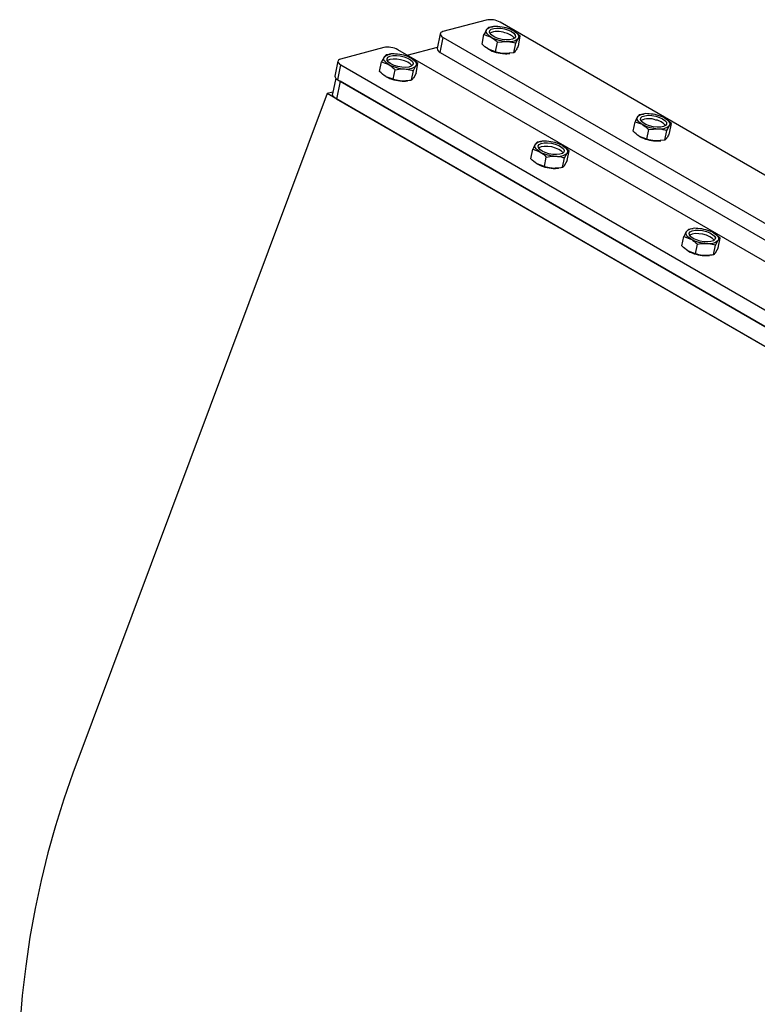
# Model space of a CAD drawing. Units: millimetres. Extents: x 99 to 2412, y 48 to 3456.
# Drawn here: x 1550 to 1772, y 1009 to 1304 of the extents above; entities that cross this region are included whole.
import ezdxf

# ---------------------------------------------------------------- set-up
doc = ezdxf.new("R2010")
doc.units = ezdxf.units.MM
doc.header["$LTSCALE"] = 12

msp = doc.modelspace()

# ---------------------------------------------------------------- linework, layer by layer
at = {"color": 7, "linetype": 'Continuous', "lineweight": 25}
for p, q in [((1690.3230572, 1304.0746347), (1677.3458158, 1300.5984227)), ((1692.2118835, 1301.9622141), (1691.0271772, 1301.8377383)), ((1692.4092337, 1302.0629932), (1692.2037151, 1302.0382099)), ((1983.7000891, 1136.4434392), (1694.4934156, 1303.3988981)), ((1700.5659651, 1299.2173801), (1698.6064538, 1300.7951727)), ((1676.5280389, 1299.9752314), (1675.6129754, 1295.5033872)), ((1676.5030346, 1294.3530907), (1677.4180981, 1298.8249349)), ((1677.4180981, 1298.8249349), (1966.6247716, 1131.869476)), ((1689.0664634, 1296.8764678), (1689.6533552, 1299.744562)), ((1689.6533552, 1299.744562), (1691.7763268, 1298.9655874)), ((1693.7358381, 1297.3877948), (1696.5457207, 1297.6554084)), ((1699.9790734, 1296.3492859), (1700.5659651, 1299.2173801)), ((1659.5874856, 1295.841501), (1646.6102443, 1292.365289)), ((1952.9645176, 1128.2103055), (1663.757844, 1295.1657644)), ((1666.6376339, 1293.5032971), (1675.7004681, 1295.9309573)), ((1693.1489464, 1294.5197006), (1691.0259747, 1295.2986752)), ((1693.1489464, 1294.5197006), (1693.7358381, 1297.3877948)), ((1698.6052513, 1294.2561096), (1699.192143, 1297.1242039)), ((1645.7924673, 1291.7420977), (1644.8774038, 1287.2702535)), ((1660.2916056, 1293.6046046), (1659.6864248, 1292.9574255)), ((1661.5194244, 1293.7587123), (1660.2916056, 1293.6046046)), ((1661.6736621, 1293.8298595), (1661.4937124, 1293.8081595)), ((1669.8303935, 1290.9842464), (1667.8708822, 1292.562039)), ((1676.5030346, 1294.3530907), (1965.7097081, 1127.3976318)), ((1698.6052513, 1294.2561096), (1695.7953687, 1293.9884961)), ((1697.2231949, 1294.0308547), (1697.4327456, 1294.0561243)), ((1645.767463, 1286.119957), (1646.6825265, 1290.5918012)), ((1646.6825265, 1290.5918012), (1935.8892, 1123.6363423)), ((1658.3308919, 1288.6433341), (1658.9177836, 1291.5114283)), ((1658.9177836, 1291.5114283), (1661.0407552, 1290.7324537)), ((1662.4133748, 1286.2865669), (1663.0002665, 1289.1546611)), ((1667.8696797, 1286.0229759), (1668.4565715, 1288.8910701)), ((1668.4565715, 1288.8910701), (1669.2252127, 1290.3370673)), ((1669.2435018, 1288.1161522), (1669.8303935, 1290.9842464)), ((1645.1527266, 1286.5852699), (1644.189748, 1281.8792686)), ((1646.4745698, 1285.7117529), (1645.3764936, 1280.3455399)), ((1645.767463, 1286.119957), (1934.9741365, 1119.1644981)), ((1934.2670297, 1119.5727022), (1646.4745698, 1285.7117529)), ((1662.4133748, 1286.2865669), (1660.2904031, 1287.0655415)), ((1666.4876233, 1285.797721), (1666.6675729, 1285.819421)), ((1669.2435018, 1288.1161522), (1668.4748606, 1286.670155)), ((1642.5480664, 1281.9783561), (1566.2138433, 1077.9559549)), ((1644.3064049, 1282.449362), (1642.5480664, 1281.9783561)), ((1935.9973806, 1112.5736729), (1642.5480664, 1281.9783561)), ((1933.1689535, 1114.2064891), (1645.3764936, 1280.3455399)), ((1737.5845687, 1275.7691205), (1736.3998624, 1275.6446447)), ((1737.7819188, 1275.8698996), (1737.5764002, 1275.8451163)), ((1745.9386502, 1273.0242865), (1743.9791389, 1274.6020791)), ((1734.4391486, 1270.6833742), (1735.0260403, 1273.5514685)), ((1735.0260403, 1273.5514685), (1737.1490119, 1272.7724939)), ((1738.5216315, 1268.326607), (1739.1085232, 1271.1947012)), ((1739.1085232, 1271.1947012), (1741.9184059, 1271.4623148)), ((1743.9779364, 1268.063016), (1744.5648282, 1270.9311103)), ((1745.3517585, 1270.1561923), (1745.9386502, 1273.0242865)), ((1738.5216315, 1268.326607), (1736.3986598, 1269.1055816)), ((1743.9779364, 1268.063016), (1741.1680538, 1267.7954025)), ((1703.703577, 1262.4502405), (1704.2904687, 1265.3183347)), ((1704.2904687, 1265.3183347), (1706.4134403, 1264.5393602)), ((1705.6642908, 1267.411511), (1705.0591099, 1266.7643319)), ((1706.8921095, 1267.5656187), (1705.6642908, 1267.411511)), ((1707.0463472, 1267.6367659), (1706.8663976, 1267.6150659)), ((1715.2030786, 1264.7911528), (1713.2435674, 1266.3689454)), ((1742.59588, 1267.8377611), (1742.8054307, 1267.8630307)), ((1707.7860599, 1260.0934733), (1708.3729516, 1262.9615675)), ((1713.2423649, 1259.8298823), (1713.8292566, 1262.6979766)), ((1713.8292566, 1262.6979766), (1714.5978978, 1264.1439737)), ((1714.6161869, 1261.9230586), (1715.2030786, 1264.7911528)), ((1707.7860599, 1260.0934733), (1705.6630883, 1260.8724479)), ((1711.8603084, 1259.6046274), (1712.0402581, 1259.6263274)), ((1714.6161869, 1261.9230586), (1713.8475457, 1260.4770614)), ((1752.2647946, 1241.3725251), (1751.0369759, 1241.2184174)), ((1752.4190324, 1241.4436724), (1752.2390827, 1241.4219723)), ((1749.0762621, 1236.2571469), (1749.6631538, 1239.1252412)), ((1749.6631538, 1239.1252412), (1751.7861255, 1238.3462666)), ((1751.0369759, 1241.2184174), (1750.431795, 1240.5712383)), ((1760.5757638, 1238.5980592), (1758.6162525, 1240.1758518)), ((1759.988872, 1235.729965), (1760.5757638, 1238.5980592)), ((1753.158745, 1233.9003797), (1753.7456367, 1236.7684739)), ((1758.61505, 1233.6367887), (1759.2019417, 1236.504883)), ((1759.2019417, 1236.504883), (1759.9705829, 1237.9508801)), ((1759.988872, 1235.729965), (1759.2202308, 1234.2839679)), ((1753.158745, 1233.9003797), (1751.0357734, 1234.6793543)), ((1757.2329935, 1233.4115338), (1757.4129432, 1233.4332338))]:
    msp.add_line(p, q, dxfattribs=at)
at = {"color": 7, "linetype": 'Continuous', "lineweight": 25, "flags": 128}
for points in [[(1677.3458158, 1300.5984227), (1676.9868289, 1300.4678118), (1676.7231588, 1300.295159), (1676.5649382, 1300.0870994), (1676.5182475, 1299.8516284), (1676.5848808, 1299.5977952), (1676.7622777, 1299.3353544), (1677.0436207, 1299.0743914), (1677.4180981, 1298.8249349)], [(1691.7763268, 1298.9655874), (1691.3440634, 1299.2398202), (1690.9776288, 1299.5250132), (1690.6832928, 1299.8162865), (1690.4660916, 1300.1086566), (1690.3297416, 1300.3971207), (1690.2765757, 1300.6767433), (1690.3075037, 1300.9427399), (1690.4219964, 1301.1905592)], [(1691.3758752, 1300.9285234), (1691.8259393, 1301.3094098), (1692.5750385, 1301.5633207), (1693.556612, 1301.6676949), (1694.6834428, 1301.6132583), (1695.8554069, 1301.4048479), (1696.9683702, 1301.0609819), (1697.9234411, 1300.6122142), (1698.6357573, 1300.0984198), (1699.0420264, 1299.5652517), (1699.1061495, 1299.0600841), (1698.8224291, 1298.6278033), (1698.216075, 1298.3068196), (1697.3409644, 1298.1256536), (1696.2748546, 1298.1004027), (1695.1124744, 1298.2333106), (1693.9571061, 1298.5125679), (1692.9114094, 1298.9133613), (1692.0682991, 1299.4000786), (1691.5026891, 1299.9294727), (1691.2648363, 1300.4545048), (1691.3758752, 1300.9285234)], [(1698.6064538, 1300.7951727), (1699.0387173, 1300.5209399), (1699.4051519, 1300.235747), (1699.6994878, 1299.9444736), (1699.916689, 1299.6521036), (1700.053039, 1299.3636395), (1700.1062049, 1299.0840169), (1700.0752769, 1298.8180203), (1699.9607842, 1298.570201)], [(1646.6102443, 1292.365289), (1646.2512573, 1292.2346781), (1645.9875872, 1292.0620253), (1645.8293666, 1291.8539657), (1645.7826759, 1291.6184947), (1645.8493092, 1291.3646615), (1646.0267061, 1291.1022207), (1646.3080491, 1290.8412577), (1646.6825265, 1290.5918012)], [(1661.0407552, 1290.7324537), (1660.6084918, 1291.0066865), (1660.2420572, 1291.2918795), (1659.9477212, 1291.5831528), (1659.73052, 1291.8755229), (1659.59417, 1292.163987), (1659.5410042, 1292.4436096), (1659.5719321, 1292.7096062), (1659.6864248, 1292.9574255)], [(1663.3723544, 1293.4272238), (1664.5347347, 1293.2943158), (1665.6901029, 1293.0150585), (1666.7357996, 1292.6142651), (1667.57891, 1292.1275479), (1668.14452, 1291.5981537), (1668.3823727, 1291.0731217), (1668.2713339, 1290.5991031), (1667.8212698, 1290.2182167), (1667.0721706, 1289.9643058), (1666.090597, 1289.8599316), (1664.9637663, 1289.9143681), (1663.7918021, 1290.1227785), (1662.6788388, 1290.4666446), (1661.7237679, 1290.9154123), (1661.0114517, 1291.4292066), (1660.6051827, 1291.9623748), (1660.5410595, 1292.4675424), (1660.8247799, 1292.8998231), (1661.431134, 1293.2208069), (1662.3062447, 1293.4019729), (1663.3723544, 1293.4272238)], [(1668.037706, 1290.3552016), (1668.0164424, 1290.3913826), (1667.5291403, 1290.9241535), (1666.7492463, 1291.425812), (1665.7460574, 1291.8517837), (1664.6087113, 1292.164219), (1663.4382663, 1292.3353567), (1662.3387216, 1292.3499904), (1661.4077764, 1292.20682), (1660.7281493, 1291.9185667), (1660.6543161, 1291.8660482)], [(1667.8708822, 1292.562039), (1668.3031457, 1292.2878062), (1668.6695803, 1292.0026133), (1668.9639163, 1291.7113399), (1669.1811174, 1291.4189699), (1669.3174674, 1291.1305057), (1669.3706333, 1290.8508832), (1669.3397053, 1290.5848866), (1669.2252127, 1290.3370673)], [(1645.3764936, 1280.3455399), (1644.8771904, 1280.6781485), (1644.5020663, 1281.0260992), (1644.2655372, 1281.3760203), (1644.1766927, 1281.7144646), (1644.189748, 1281.8792686)], [(1737.1490119, 1272.7724939), (1736.7167485, 1273.0467266), (1736.3503139, 1273.3319196), (1736.0559779, 1273.6231929), (1735.8387767, 1273.915563), (1735.7024267, 1274.2040271), (1735.6492609, 1274.4836497), (1735.6801889, 1274.7496463), (1735.7946815, 1274.9974656)], [(1736.7485603, 1274.7354298), (1737.1986244, 1275.1163162), (1737.9477236, 1275.3702271), (1738.9292971, 1275.4746013), (1740.0561279, 1275.4201647), (1741.228092, 1275.2117543), (1742.3410554, 1274.8678883), (1743.2961262, 1274.4191206), (1744.0084424, 1273.9053262), (1744.4147115, 1273.3721581), (1744.4788346, 1272.8669905), (1744.1951142, 1272.4347098), (1743.5887601, 1272.113726), (1742.7136495, 1271.93256), (1741.6475398, 1271.9073091), (1740.4851595, 1272.0402171), (1739.3297913, 1272.3194743), (1738.2840946, 1272.7202677), (1737.4409842, 1273.206985), (1736.8753742, 1273.7363792), (1736.6375215, 1274.2614112), (1736.7485603, 1274.7354298)], [(1743.9791389, 1274.6020791), (1744.4114024, 1274.3278463), (1744.777837, 1274.0426534), (1745.072173, 1273.75138), (1745.2893741, 1273.45901), (1745.4257242, 1273.1705459), (1745.47889, 1272.8909233), (1745.447962, 1272.6249267), (1745.3334694, 1272.3771074)], [(1706.4134403, 1264.5393602), (1705.9811769, 1264.8135929), (1705.6147423, 1265.0987859), (1705.3204063, 1265.3900592), (1705.1032051, 1265.6824293), (1704.9668551, 1265.9708934), (1704.9136893, 1266.250516), (1704.9446173, 1266.5165126), (1705.0591099, 1266.7643319)], [(1708.7450395, 1267.2341302), (1709.9074198, 1267.1012222), (1711.062788, 1266.8219649), (1712.1084847, 1266.4211715), (1712.9515951, 1265.9344543), (1713.5172051, 1265.4050601), (1713.7550578, 1264.8800281), (1713.644019, 1264.4060095), (1713.1939549, 1264.0251231), (1712.4448557, 1263.7712122), (1711.4632822, 1263.666838), (1710.3364514, 1263.7212746), (1709.1644873, 1263.9296849), (1708.0515239, 1264.273551), (1707.096453, 1264.7223187), (1706.3841369, 1265.236113), (1705.9778678, 1265.7692812), (1705.9137447, 1266.2744488), (1706.1974651, 1266.7067295), (1706.8038192, 1267.0277133), (1707.6789298, 1267.2088793), (1708.7450395, 1267.2341302)], [(1713.410391, 1264.1621082), (1713.3891276, 1264.198289), (1712.9018254, 1264.7310599), (1712.1219314, 1265.2327184), (1711.1187425, 1265.6586901), (1709.9813965, 1265.9711254), (1708.8109515, 1266.1422631), (1707.7114067, 1266.1568968), (1706.7804615, 1266.0137264), (1706.1008345, 1265.7254731), (1706.0270014, 1265.6729547)], [(1713.2435674, 1266.3689454), (1713.6758308, 1266.0947126), (1714.0422654, 1265.8095197), (1714.3366014, 1265.5182463), (1714.5538026, 1265.2258763), (1714.6901526, 1264.9374122), (1714.7433184, 1264.6577896), (1714.7123904, 1264.391793), (1714.5978978, 1264.1439737)], [(1751.7861255, 1238.3462666), (1751.353862, 1238.6204993), (1750.9874274, 1238.9056923), (1750.6930914, 1239.1969657), (1750.4758903, 1239.4893357), (1750.3395403, 1239.7777998), (1750.2863744, 1240.0574224), (1750.3173024, 1240.323419), (1750.431795, 1240.5712383)], [(1754.1177246, 1241.0410366), (1755.2801049, 1240.9081286), (1756.4354732, 1240.6288714), (1757.4811698, 1240.228078), (1758.3242802, 1239.7413607), (1758.8898902, 1239.2119665), (1759.127743, 1238.6869345), (1759.0167041, 1238.2129159), (1758.56664, 1237.8320295), (1757.8175408, 1237.5781186), (1756.8359673, 1237.4737444), (1755.7091365, 1237.528181), (1754.5371724, 1237.7365914), (1753.4242091, 1238.0804574), (1752.4691382, 1238.5292251), (1751.756822, 1239.0430195), (1751.3505529, 1239.5761876), (1751.2864298, 1240.0813552), (1751.5701502, 1240.5136359), (1752.1765043, 1240.8346197), (1753.0516149, 1241.0157857), (1754.1177246, 1241.0410366)], [(1758.7830762, 1237.9690146), (1758.7618127, 1238.0051954), (1758.2745106, 1238.5379663), (1757.4946166, 1239.0396248), (1756.4914276, 1239.4655965), (1755.3540816, 1239.7780318), (1754.1836366, 1239.9491695), (1753.0840918, 1239.9638033), (1752.1531466, 1239.8206328), (1751.4735196, 1239.5323795), (1751.3996865, 1239.4798612)], [(1758.6162525, 1240.1758518), (1759.0485159, 1239.9016191), (1759.4149505, 1239.6164261), (1759.7092865, 1239.3251527), (1759.9264877, 1239.0327827), (1760.0628377, 1238.7443186), (1760.1160035, 1238.464696), (1760.0850756, 1238.1986994), (1759.9705829, 1237.9508801)], [(1566.2138433, 1077.9559549), (1563.4606435, 1070.1869001), (1560.9450177, 1062.2325158), (1558.6704346, 1054.1037696), (1556.6400304, 1045.8118697), (1554.8566047, 1037.368249), (1553.3226165, 1028.7845499), (1552.040181, 1020.0726079), (1551.0110663, 1011.244435), (1550.2366915, 1002.312204)]]:
    msp.add_lwpolyline(points, dxfattribs=at)
at = {"color": 7, "linetype": 'Continuous', "lineweight": 25}
for centre, radius, start, end in [((1691.4717292, 1297.9570425), 6.2244985, 60.958001863, 100.634342992), ((1693.0791597, 1298.1028326), 4.0736436, 79.277662199, 130.713857333), ((1693.8376814, 1294.9911359), 5.6642589, 68.391810229, 115.603901447), ((1693.3604656, 1291.0344151), 11.0811905, 61.743878631, 87.534987937), ((1697.022315, 1308.7263451), 11.0811905, 241.743878631, 267.534987937), ((1695.1419822, 1295.6554817), 4.667755, 38.926442962, 80.360545985), ((1697.3036209, 1301.6579275), 4.0736436, 259.277662199, 310.713857333), ((1660.7361576, 1289.7239088), 6.2244985, 60.958001863, 100.634342992), ((1676.935229, 1295.6070042), 1.3263073, 184.480765878, 250.982134522), ((1696.271963, 1305.0594328), 11.0811905, 241.743878631, 267.534987937), ((1662.3435882, 1289.8696989), 4.0736436, 79.277662199, 130.713857333), ((1662.624894, 1282.8012814), 11.0811905, 61.743878631, 87.534987937), ((1696.2601811, 1302.4063788), 8.4307058, 266.839493027, 276.559038019), ((1666.2867435, 1300.4932114), 11.0811905, 241.743878631, 267.534987937), ((1666.5680493, 1293.4247938), 4.0736436, 259.277662199, 310.713857333), ((1646.1996574, 1287.3738705), 1.3263073, 184.480765878, 250.982134522), ((1665.5363914, 1296.8262991), 11.0811905, 241.743878631, 267.534987937), ((1665.5246096, 1294.1732451), 8.4307058, 266.839493027, 276.559038019), ((1738.4518449, 1271.909739), 4.0736436, 79.277662199, 130.713857333), ((1739.2103665, 1268.7980425), 5.6642587, 68.3918097, 115.603903468), ((1738.7331507, 1264.8413215), 11.0811905, 61.743878631, 87.534987937), ((1740.5146674, 1269.4623882), 4.6677549, 38.926440748, 80.360546483), ((1742.3950002, 1282.5332515), 11.0811905, 241.743878631, 267.534987937), ((1742.676306, 1275.4648339), 4.0736436, 259.277662199, 310.713857333), ((1741.6446481, 1278.8663393), 11.0811905, 241.743878631, 267.534987937), ((1707.7162733, 1263.6766053), 4.0736436, 79.277662199, 130.713857333), ((1707.9975791, 1256.6081878), 11.0811905, 61.743878631, 87.534987937), ((1741.6328663, 1276.2132852), 8.4307058, 266.839493027, 276.559038019), ((1711.6594286, 1274.3001178), 11.0811905, 241.743878631, 267.534987937), ((1711.9407344, 1267.2317002), 4.0736436, 259.277662199, 310.713857333), ((1710.9090765, 1270.6332056), 11.0811905, 241.743878631, 267.534987937), ((1710.8972947, 1267.9801515), 8.4307058, 266.839493027, 276.559038019), ((1753.0889584, 1237.4835117), 4.0736436, 79.277662199, 130.713857333), ((1753.3702642, 1230.4150942), 11.0811905, 61.743878631, 87.534987937), ((1757.0321137, 1248.1070242), 11.0811905, 241.743878631, 267.534987937), ((1757.3134195, 1241.0386067), 4.0736436, 259.277662199, 310.713857333), ((1756.2817616, 1244.440112), 11.0811905, 241.743878631, 267.534987937), ((1756.2699798, 1241.7870579), 8.4307058, 266.839493027, 276.559038019)]:
    msp.add_arc(centre, radius, start, end, dxfattribs=at)
for points, knots in [([(1690.4219964, 1301.1905592), (1690.3699661, 1301.1085457), (1690.1338661, 1300.7363896), (1689.8638594, 1300.179066), (1689.6533552, 1299.744562)], [0, 0, 0, 0, 0.220373869, 1, 1, 1, 1]), ([(1691.0271772, 1301.8377383), (1690.992757, 1301.817196), (1690.8174703, 1301.7125832), (1690.5982053, 1301.4231543), (1690.4219964, 1301.1905592)], [0, 0, 0, 0, 0.1963654078, 1, 1, 1, 1]), ([(1691.7763268, 1298.9655874), (1691.8246347, 1298.9372538), (1692.5127751, 1298.5336438), (1693.1465523, 1297.9398779), (1693.7358381, 1297.3877948)], [0, 0, 0, 0, 0.0702005767, 1, 1, 1, 1]), ([(1696.5457207, 1297.6554084), (1696.6103124, 1297.651885), (1697.5304147, 1297.6016956), (1698.3915033, 1297.3542648), (1699.192143, 1297.1242039)], [0, 0, 0, 0, 0.0702005767, 1, 1, 1, 1]), ([(1699.192143, 1297.1242039), (1699.4026473, 1297.5587078), (1699.672654, 1298.1160314), (1699.908754, 1298.4881875), (1699.9607842, 1298.570201)], [0, 0, 0, 0, 0.7796261322, 1, 1, 1, 1]), ([(1699.9607842, 1298.570201), (1700.1369932, 1298.8027961), (1700.3562581, 1299.092225), (1700.5315448, 1299.1968378), (1700.5659651, 1299.2173801)], [0, 0, 0, 0, 0.8036345919, 1, 1, 1, 1]), ([(1691.0259747, 1295.2986752), (1690.9776669, 1295.3270088), (1690.2895264, 1295.7306189), (1689.6557492, 1296.3243847), (1689.0664634, 1296.8764678)], [0, 0, 0, 0, 0.0702005767, 1, 1, 1, 1]), ([(1699.2104322, 1294.9032887), (1699.1600309, 1294.8292359), (1698.9313228, 1294.4932034), (1698.7480981, 1294.3599767), (1698.6052513, 1294.2561096)], [0, 0, 0, 0, 0.2203738678, 1, 1, 1, 1]), ([(1699.9790734, 1296.3492859), (1699.9256832, 1296.2360389), (1699.6537911, 1295.6593232), (1699.4079769, 1295.2401504), (1699.2104322, 1294.9032887)], [0, 0, 0, 0, 0.1963654081, 1, 1, 1, 1]), ([(1659.6864248, 1292.9574255), (1659.6700593, 1292.9322161), (1659.4369344, 1292.5731119), (1659.1679164, 1292.0229596), (1658.9177836, 1291.5114283)], [0, 0, 0, 0, 0.0702005767, 1, 1, 1, 1]), ([(1695.7953687, 1293.9884961), (1695.7307769, 1293.9920194), (1694.8106747, 1294.0422088), (1693.949586, 1294.2896396), (1693.1489464, 1294.5197006)], [0, 0, 0, 0, 0.0702005767, 1, 1, 1, 1]), ([(1660.2904031, 1287.0655415), (1660.2420953, 1287.0938751), (1659.5539548, 1287.4974852), (1658.9201776, 1288.091251), (1658.3308919, 1288.6433341)], [0, 0, 0, 0, 0.0702005767, 1, 1, 1, 1]), ([(1661.0407552, 1290.7324537), (1661.0890631, 1290.7041201), (1661.7772035, 1290.3005101), (1662.4109808, 1289.7067442), (1663.0002665, 1289.1546611)], [0, 0, 0, 0, 0.0702005767, 1, 1, 1, 1]), ([(1663.0002665, 1289.1546611), (1663.735784, 1289.2860814), (1664.6792074, 1289.4546498), (1665.6059248, 1289.4281209), (1665.8101491, 1289.4222746)], [0, 0, 0, 0, 0.7796261322, 1, 1, 1, 1]), ([(1665.8101491, 1289.4222746), (1666.5416858, 1289.3342859), (1667.4519709, 1289.2247973), (1668.2916814, 1288.9458464), (1668.4565715, 1288.8910701)], [0, 0, 0, 0, 0.8036345919, 1, 1, 1, 1]), ([(1669.2252127, 1290.3370673), (1669.2414149, 1290.3614786), (1669.4722137, 1290.7092156), (1669.6578184, 1290.8517334), (1669.8303935, 1290.9842464)], [0, 0, 0, 0, 0.0702005767, 1, 1, 1, 1]), ([(1665.0597971, 1285.7553624), (1664.8572017, 1285.7691693), (1663.9378762, 1285.8318218), (1663.0812348, 1286.0873502), (1662.4133748, 1286.2865669)], [0, 0, 0, 0, 0.22037386784, 1, 1, 1, 1]), ([(1667.8696797, 1286.0229759), (1667.6858197, 1285.9850475), (1666.7495039, 1285.7918955), (1665.8126695, 1285.7716402), (1665.0597971, 1285.7553624)], [0, 0, 0, 0, 0.1963654081, 1, 1, 1, 1]), ([(1668.4748606, 1286.670155), (1668.4586584, 1286.6457437), (1668.2278595, 1286.2980067), (1668.0422549, 1286.1554889), (1667.8696797, 1286.0229759)], [0, 0, 0, 0, 0.0702005767, 1, 1, 1, 1]), ([(1735.7946815, 1274.9974656), (1735.7426512, 1274.9154521), (1735.5065513, 1274.543296), (1735.2365446, 1273.9859725), (1735.0260403, 1273.5514685)], [0, 0, 0, 0, 0.220373869, 1, 1, 1, 1]), ([(1736.3998624, 1275.6446447), (1736.3654421, 1275.6241024), (1736.1901554, 1275.5194896), (1735.9708904, 1275.2300607), (1735.7946815, 1274.9974656)], [0, 0, 0, 0, 0.1963654078, 1, 1, 1, 1]), ([(1737.1490119, 1272.7724939), (1737.1973198, 1272.7441602), (1737.8854602, 1272.3405502), (1738.5192375, 1271.7467844), (1739.1085232, 1271.1947012)], [0, 0, 0, 0, 0.0702005767, 1, 1, 1, 1]), ([(1741.9184059, 1271.4623148), (1741.9829976, 1271.4587914), (1742.9030999, 1271.408602), (1743.7641885, 1271.1611713), (1744.5648282, 1270.9311103)], [0, 0, 0, 0, 0.0702005767, 1, 1, 1, 1]), ([(1744.5648282, 1270.9311103), (1744.7753324, 1271.3656143), (1745.0453391, 1271.9229378), (1745.2814391, 1272.2950939), (1745.3334694, 1272.3771074)], [0, 0, 0, 0, 0.77962613216, 1, 1, 1, 1]), ([(1745.3334694, 1272.3771074), (1745.5096783, 1272.6097025), (1745.7289432, 1272.8991314), (1745.90423, 1273.0037442), (1745.9386502, 1273.0242865)], [0, 0, 0, 0, 0.80363459192, 1, 1, 1, 1]), ([(1736.3986598, 1269.1055816), (1736.350352, 1269.1339153), (1735.6622116, 1269.5375253), (1735.0284343, 1270.1312911), (1734.4391486, 1270.6833742)], [0, 0, 0, 0, 0.0702005767, 1, 1, 1, 1]), ([(1741.1680538, 1267.7954025), (1741.1034621, 1267.7989258), (1740.1833598, 1267.8491152), (1739.3222712, 1268.096546), (1738.5216315, 1268.326607)], [0, 0, 0, 0, 0.0702005767, 1, 1, 1, 1]), ([(1744.5831173, 1268.7101951), (1744.532716, 1268.6361423), (1744.3040079, 1268.3001098), (1744.1207832, 1268.1668831), (1743.9779364, 1268.063016)], [0, 0, 0, 0, 0.2203738678, 1, 1, 1, 1]), ([(1745.3517585, 1270.1561923), (1745.2983683, 1270.0429453), (1745.0264762, 1269.4662296), (1744.780662, 1269.0470568), (1744.5831173, 1268.7101951)], [0, 0, 0, 0, 0.1963654081, 1, 1, 1, 1]), ([(1705.0591099, 1266.7643319), (1705.0427444, 1266.7391226), (1704.8096195, 1266.3800183), (1704.5406015, 1265.829866), (1704.2904687, 1265.3183347)], [0, 0, 0, 0, 0.0702005767, 1, 1, 1, 1]), ([(1705.6630883, 1260.8724479), (1705.6147804, 1260.9007816), (1704.92664, 1261.3043916), (1704.2928627, 1261.8981574), (1703.703577, 1262.4502405)], [0, 0, 0, 0, 0.0702005767, 1, 1, 1, 1]), ([(1706.4134403, 1264.5393602), (1706.4617482, 1264.5110265), (1707.1498886, 1264.1074165), (1707.7836659, 1263.5136507), (1708.3729516, 1262.9615675)], [0, 0, 0, 0, 0.0702005767, 1, 1, 1, 1]), ([(1708.3729516, 1262.9615675), (1709.1084691, 1263.0929878), (1710.0518925, 1263.2615562), (1710.97861, 1263.2350273), (1711.1828343, 1263.2291811)], [0, 0, 0, 0, 0.77962613216, 1, 1, 1, 1]), ([(1711.1828343, 1263.2291811), (1711.9143709, 1263.1411923), (1712.824656, 1263.0317037), (1713.6643665, 1262.7527529), (1713.8292566, 1262.6979766)], [0, 0, 0, 0, 0.8036345919, 1, 1, 1, 1]), ([(1714.5978978, 1264.1439737), (1714.6141, 1264.168385), (1714.8448988, 1264.516122), (1715.0305035, 1264.6586398), (1715.2030786, 1264.7911528)], [0, 0, 0, 0, 0.0702005767, 1, 1, 1, 1]), ([(1710.4324822, 1259.5622688), (1710.2298869, 1259.5760758), (1709.3105613, 1259.6387282), (1708.4539199, 1259.8942566), (1707.7860599, 1260.0934733)], [0, 0, 0, 0, 0.2203738678, 1, 1, 1, 1]), ([(1713.2423649, 1259.8298823), (1713.0585048, 1259.791954), (1712.122189, 1259.5988019), (1711.1853547, 1259.5785466), (1710.4324822, 1259.5622688)], [0, 0, 0, 0, 0.1963654081, 1, 1, 1, 1]), ([(1713.8475457, 1260.4770614), (1713.8313435, 1260.4526501), (1713.6005447, 1260.1049131), (1713.41494, 1259.9623953), (1713.2423649, 1259.8298823)], [0, 0, 0, 0, 0.0702005767, 1, 1, 1, 1]), ([(1750.431795, 1240.5712383), (1750.4154295, 1240.546029), (1750.1823047, 1240.1869247), (1749.9132866, 1239.6367724), (1749.6631538, 1239.1252412)], [0, 0, 0, 0, 0.0702005767, 1, 1, 1, 1]), ([(1759.9705829, 1237.9508801), (1759.9867851, 1237.9752914), (1760.217584, 1238.3230285), (1760.4031886, 1238.4655462), (1760.5757638, 1238.5980592)], [0, 0, 0, 0, 0.0702005767, 1, 1, 1, 1]), ([(1751.0357734, 1234.6793543), (1750.9874655, 1234.707688), (1750.2993251, 1235.111298), (1749.6655478, 1235.7050638), (1749.0762621, 1236.2571469)], [0, 0, 0, 0, 0.0702005767, 1, 1, 1, 1]), ([(1751.7861255, 1238.3462666), (1751.8344333, 1238.3179329), (1752.5225738, 1237.9143229), (1753.156351, 1237.3205571), (1753.7456367, 1236.7684739)], [0, 0, 0, 0, 0.0702005767, 1, 1, 1, 1]), ([(1753.7456367, 1236.7684739), (1754.4811543, 1236.8998942), (1755.4245776, 1237.0684626), (1756.3512951, 1237.0419337), (1756.5555194, 1237.0360875)], [0, 0, 0, 0, 0.77962613216, 1, 1, 1, 1]), ([(1756.5555194, 1237.0360875), (1757.287056, 1236.9480987), (1758.1973412, 1236.8386101), (1759.0370516, 1236.5596593), (1759.2019417, 1236.504883)], [0, 0, 0, 0, 0.8036345919, 1, 1, 1, 1]), ([(1755.8051673, 1233.3691752), (1755.602572, 1233.3829822), (1754.6832464, 1233.4456346), (1753.826605, 1233.7011631), (1753.158745, 1233.9003797)], [0, 0, 0, 0, 0.2203738678, 1, 1, 1, 1]), ([(1758.61505, 1233.6367887), (1758.4311899, 1233.5988604), (1757.4948741, 1233.4057083), (1756.5580398, 1233.385453), (1755.8051673, 1233.3691752)], [0, 0, 0, 0, 0.1963654081, 1, 1, 1, 1]), ([(1759.2202308, 1234.2839679), (1759.2040286, 1234.2595565), (1758.9732298, 1233.9118195), (1758.7876251, 1233.7693017), (1758.61505, 1233.6367887)], [0, 0, 0, 0, 0.0702005767, 1, 1, 1, 1])]:
    msp.add_open_spline(points, degree=3, knots=knots, dxfattribs=at)

doc.saveas('drawing.dxf')
